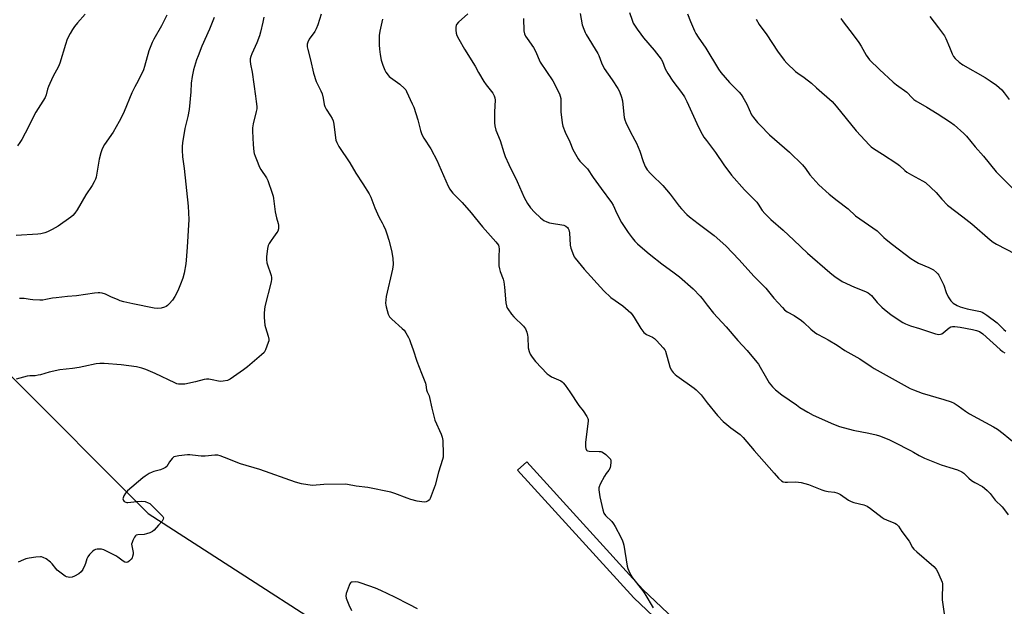
# Model space of a CAD drawing. Units: inches. Extents: x 1267767 to 1273767, y 553451 to 557451.
# Drawn here: x 1270458 to 1270938, y 554114 to 554400 of the extents above; entities that cross this region are included whole.
import ezdxf

# ---------------------------------------------------------------- set-up
doc = ezdxf.new("R2010")
doc.units = ezdxf.units.IN
doc.header["$MEASUREMENT"] = 0
for name, color, linetype in [('NTRL-Trees', 3, 'Continuous'), ('TRANS-Non Street Sidewalk', 7, 'Continuous'), ('Undefined', 1, 'Continuous')]:
    doc.layers.add(name, color=color, linetype=linetype)

msp = doc.modelspace()

# ---------------------------------------------------------------- linework, layer by layer
at = {"layer": 'NTRL-Trees'}
msp.add_lwpolyline([(1270451.34, 554228.55), (1270520.51, 554159.39), (1270649.97, 554076.04), (1270661.21, 554012.2), (1270668.81, 553971.15), (1270667.29, 553939.22), (1270658, 553897.63), (1270664.16, 553841.94), (1270687.21, 553786.96), (1270729.78, 553716.02), (1270778.19, 553675.47), (1270850.5, 553684.5), (1270963.44, 553691.33)], dxfattribs=at)
at = {"layer": 'TRANS-Non Street Sidewalk'}
msp.add_polyline3d([(1270776.12, 554100.39, 0), (1270757.08, 554118.31, 0), (1270700.51, 554180.57, 0), (1270704.95, 554184.61, 0), (1270761.44, 554122.43, 0), (1270779.93, 554105.03, 0)], dxfattribs=at)
at = {"layer": 'Undefined'}
for points, elevation in [([(1270529.48, 554402.13), (1270527.01, 554397.05), (1270523.16, 554390.45), (1270522.35, 554388.9), (1270520.81, 554384.82), (1270518.73, 554377.21), (1270518.15, 554375.55), (1270515.64, 554370.18), (1270513.9, 554367.2), (1270512.45, 554364.34), (1270508.72, 554355.22), (1270507.3, 554352.11), (1270506.37, 554350.32), (1270503.34, 554345.25), (1270499.25, 554339.25), (1270498.11, 554337.01), (1270497.41, 554335.14), (1270496.58, 554332.06), (1270495.07, 554323.33), (1270494.73, 554322.25), (1270494.15, 554320.96), (1270493.17, 554319.22), (1270490.14, 554314.64), (1270485.9, 554307.41), (1270484.77, 554305.71), (1270483.82, 554304.66), (1270482.75, 554303.71), (1270476.52, 554299.38), (1270473.73, 554297.79), (1270471.4, 554296.58), (1270470.07, 554296.12), (1270468.17, 554295.67), (1270466.72, 554295.51), (1270456.13, 554294.92)], 568), ([(1270489.78, 554402.72), (1270486.03, 554398.47), (1270484.55, 554396.62), (1270483.56, 554395.2), (1270482.41, 554393.23), (1270481.04, 554390.4), (1270480.21, 554387.92), (1270477.39, 554378.71), (1270476.72, 554377.22), (1270474.08, 554372.21), (1270471.83, 554367.46), (1270471.36, 554366.1), (1270470.71, 554363.32), (1270470.21, 554362.04), (1270465.73, 554354.92), (1270460.54, 554344.76), (1270458.86, 554341.66), (1270457.94, 554340.15), (1270456.72, 554338.46)], 570), ([(1270604.69, 554402.59), (1270603.07, 554397.44), (1270602.33, 554395.49), (1270601.59, 554394.26), (1270598.97, 554390.46), (1270598.21, 554389.09), (1270597.98, 554388.12), (1270598.01, 554386.79), (1270598.22, 554385.43), (1270599.54, 554380.45), (1270600.94, 554373.94), (1270602.4, 554369.94), (1270604.64, 554365.25), (1270605.19, 554363.93), (1270605.77, 554361.77), (1270606.24, 554358.71), (1270606.5, 554357.64), (1270607.14, 554356.38), (1270609.32, 554353.21), (1270610.11, 554351.76), (1270610.53, 554350.76), (1270610.87, 554349.06), (1270611.72, 554342.4), (1270611.96, 554341.29), (1270612.32, 554340.22), (1270613.44, 554338.14), (1270618.65, 554330.19), (1270621.62, 554325.2), (1270625.13, 554320), (1270628.13, 554315.12), (1270628.88, 554313.54), (1270630.95, 554308.33), (1270632.21, 554305.43), (1270633.07, 554303.62), (1270634.56, 554301.05), (1270635.2, 554299.76), (1270636.13, 554297.67), (1270636.82, 554295.69), (1270637.77, 554292.57), (1270639.04, 554287.53), (1270639.65, 554283.81), (1270639.81, 554280.7), (1270639.74, 554279.58), (1270639.53, 554278.45), (1270636.48, 554265.08), (1270636.16, 554261.85), (1270636.19, 554260.98), (1270636.35, 554260.15), (1270637.46, 554256.59), (1270638.05, 554255.31), (1270639.21, 554254.02), (1270644.3, 554249.52), (1270645.13, 554248.69), (1270645.95, 554247.49), (1270647.25, 554245.2), (1270647.78, 554244.15), (1270648.34, 554242.78), (1270649.62, 554239.16), (1270651.36, 554233.62), (1270653.6, 554227.8), (1270655.57, 554222.99), (1270655.76, 554222.16), (1270656.04, 554219.71), (1270656.39, 554218.75), (1270657.34, 554216.74), (1270657.62, 554215.92), (1270658.73, 554210.77), (1270659.8, 554206.28), (1270660.2, 554204.9), (1270663.26, 554198.07), (1270663.79, 554196.69), (1270663.96, 554195.84), (1270664.03, 554194.98), (1270664.24, 554188.27), (1270664.17, 554186.83), (1270663.92, 554185.69), (1270662, 554179.63), (1270660.23, 554173.22), (1270657.89, 554166.79), (1270657.48, 554166.06), (1270656.91, 554165.55), (1270655.95, 554165.15), (1270654.88, 554165.03), (1270653.75, 554165.14), (1270651.48, 554165.5), (1270648.47, 554166.25), (1270646.69, 554166.86), (1270640.7, 554169.16), (1270638.77, 554169.8), (1270627.57, 554172.15), (1270621.83, 554172.81), (1270617.64, 554173.58), (1270616.49, 554173.72), (1270606.13, 554173.53), (1270600.56, 554173.15), (1270598.25, 554173.39), (1270595.1, 554173.89), (1270592.22, 554174.78), (1270574.91, 554180.92), (1270565.37, 554183.64), (1270557.68, 554186.74), (1270555.47, 554187.53), (1270554.34, 554187.83), (1270552.88, 554187.92), (1270548.26, 554187.43), (1270546.32, 554187.36), (1270544.88, 554187.46), (1270540.74, 554187.98), (1270539.56, 554188.02), (1270535.45, 554187.56), (1270533.73, 554187.28), (1270532.95, 554187), (1270532.1, 554186.25), (1270530.84, 554184.59), (1270529.48, 554182.39), (1270528.92, 554181.81), (1270527.99, 554181.28), (1270526.47, 554180.67), (1270523.28, 554179.91), (1270522.45, 554179.63), (1270520.92, 554178.86), (1270518.93, 554177.7), (1270517.8, 554176.82), (1270510.42, 554170.44), (1270509.39, 554169.36), (1270508.64, 554168.12), (1270508.24, 554167.07), (1270508.17, 554166.55), (1270508.23, 554166.1), (1270508.41, 554165.7), (1270508.74, 554165.36), (1270509.62, 554164.89), (1270510.11, 554164.78), (1270510.62, 554164.78), (1270514.92, 554165.33), (1270517.28, 554165.5), (1270518.95, 554165.25), (1270520.53, 554164.7), (1270521.23, 554164.25), (1270522.09, 554163.51), (1270526.65, 554159.01), (1270527.6, 554157.96), (1270527.91, 554157.28), (1270527.83, 554156.6), (1270527.31, 554155.7), (1270525.49, 554153.8), (1270523.38, 554151.4), (1270522.55, 554150.65), (1270521.29, 554150.02), (1270519.67, 554149.48), (1270518.53, 554149.28), (1270515.37, 554149.1), (1270514.64, 554148.85), (1270514.26, 554148.51), (1270513.81, 554147.84), (1270513.03, 554146.31), (1270512.58, 554145.26), (1270512.39, 554144.47), (1270512.45, 554143.62), (1270513.01, 554141.3), (1270513.14, 554140.43), (1270513.11, 554139.56), (1270512.88, 554138.43), (1270512.67, 554137.9), (1270512.18, 554137.22), (1270511.38, 554136.4), (1270510.51, 554135.73), (1270509.8, 554135.53), (1270509.05, 554135.74), (1270508.32, 554136.19), (1270505.67, 554138.13), (1270504.67, 554138.78), (1270498.77, 554141.68), (1270497.74, 554141.99), (1270496.72, 554142.14), (1270495.65, 554142.1), (1270494.87, 554141.95), (1270494.16, 554141.64), (1270493.51, 554141.12), (1270491.93, 554139.49), (1270491.06, 554138.39), (1270490.59, 554137.36), (1270489.93, 554135.13), (1270489.62, 554134.32), (1270488.58, 554132.24), (1270487.78, 554131.05), (1270486.65, 554130.11), (1270484.61, 554128.85), (1270483.36, 554128.39), (1270482.31, 554128.28), (1270481.5, 554128.36), (1270480.71, 554128.58), (1270479.95, 554128.98), (1270478.74, 554129.84), (1270476.19, 554131.87), (1270475.44, 554132.68), (1270473.61, 554134.97), (1270472.8, 554135.79), (1270470.74, 554137.28), (1270469.26, 554138.05), (1270468.47, 554138.28), (1270467.93, 554138.36), (1270465.7, 554138.22), (1270462.54, 554137.68), (1270460.8, 554137.28), (1270459.7, 554136.92), (1270457.12, 554135.78)], 562), ([(1270676.2, 554402.85), (1270671.67, 554398.7), (1270670.77, 554397.65), (1270670.56, 554397.15), (1270670.44, 554396.31), (1270670.46, 554394.82), (1270670.58, 554393.33), (1270670.89, 554392.23), (1270671.84, 554390.44), (1270674.59, 554385.68), (1270679.75, 554377.35), (1270681.43, 554374.2), (1270683.95, 554369.93), (1270685.1, 554368.24), (1270688.37, 554364.12), (1270689.05, 554362.91), (1270689.37, 554361.9), (1270689.5, 554360.79), (1270689.17, 554355.14), (1270689.21, 554349.65), (1270689.37, 554348.25), (1270689.93, 554346.1), (1270692, 554341.11), (1270693.71, 554335.31), (1270694.45, 554333.41), (1270696.23, 554329.37), (1270700.3, 554321.13), (1270703.67, 554313.43), (1270705.23, 554310.45), (1270706.8, 554308.37), (1270708.67, 554306.16), (1270711.69, 554303.42), (1270713.28, 554302.2), (1270714.75, 554301.48), (1270716.07, 554301.06), (1270722.98, 554299.84), (1270723.98, 554299.42), (1270724.75, 554298.76), (1270725.06, 554298.3), (1270725.4, 554297.53), (1270725.78, 554296.13), (1270726.17, 554290.14), (1270726.4, 554288.68), (1270727.64, 554285.33), (1270728.02, 554284.53), (1270728.48, 554283.8), (1270732.89, 554278.47), (1270742.54, 554267.83), (1270745.97, 554264.66), (1270751.69, 554260.65), (1270754.4, 554258.34), (1270755.69, 554257.12), (1270756.24, 554256.44), (1270757.22, 554254.97), (1270760.46, 554249.57), (1270762.07, 554247.6), (1270762.69, 554247.04), (1270763.35, 554246.61), (1270766.15, 554245.34), (1270767.11, 554244.76), (1270768.15, 554243.77), (1270771.49, 554240.12), (1270772.19, 554239.22), (1270772.58, 554238.46), (1270774.72, 554230.92), (1270775.39, 554229.35), (1270776.21, 554228.19), (1270777.22, 554227.17), (1270778.12, 554226.43), (1270786.57, 554220.42), (1270787.5, 554219.7), (1270788.52, 554218.74), (1270789.85, 554217.3), (1270792.78, 554213.28), (1270797.85, 554207.19), (1270800.72, 554204.33), (1270802.41, 554202.76), (1270804.42, 554201.15), (1270808.87, 554197.88), (1270810.36, 554196.53), (1270815.77, 554190.11), (1270825.42, 554179.06), (1270827.63, 554176.72), (1270829.13, 554175.34), (1270829.83, 554174.91), (1270830.83, 554174.66), (1270831.95, 554174.64), (1270835.95, 554174.85), (1270837.34, 554174.76), (1270838.71, 554174.55), (1270842.25, 554173.51), (1270848.76, 554170.92), (1270850.15, 554170.43), (1270851.74, 554170.12), (1270854.93, 554169.75), (1270856.08, 554169.54), (1270856.87, 554169.23), (1270857.87, 554168.66), (1270861.76, 554165.98), (1270863.03, 554165.24), (1270864.4, 554164.79), (1270869.23, 554163.59), (1270870.05, 554163.31), (1270870.8, 554162.94), (1270872.45, 554161.8), (1270878.11, 554157.46), (1270879.03, 554156.83), (1270881.41, 554155.8), (1270884.28, 554154.8), (1270885.15, 554154.26), (1270886.03, 554153.3), (1270887.72, 554150.61), (1270891.21, 554146), (1270892.98, 554142.8), (1270893.49, 554142.1), (1270894.96, 554140.71), (1270903.24, 554133.62), (1270904.47, 554132.37), (1270905.17, 554131.11), (1270906.9, 554127.07), (1270907.3, 554125.99), (1270907.48, 554125.15), (1270907.52, 554124.01), (1270907.3, 554119.09), (1270907.35, 554117.35), (1270908.27, 554110.59)], 558), ([(1270730.9, 554402.95), (1270732.01, 554397.52), (1270732.69, 554395.35), (1270733.33, 554393.78), (1270733.87, 554392.77), (1270739.59, 554383.55), (1270740.07, 554382.48), (1270741.44, 554378.9), (1270742.67, 554376.27), (1270746.54, 554370.71), (1270749.29, 554366.47), (1270750.15, 554364.93), (1270751.18, 554362.2), (1270751.63, 554360.52), (1270752.21, 554353.75), (1270752.41, 554352.3), (1270752.69, 554351.17), (1270753.25, 554349.83), (1270755.16, 554345.87), (1270757.67, 554341.35), (1270758.42, 554339.78), (1270759.97, 554336), (1270761.67, 554330.93), (1270762.63, 554328.5), (1270763.63, 554326.83), (1270765.16, 554325.07), (1270766.79, 554323.41), (1270770.3, 554320.2), (1270771.24, 554319.19), (1270774.75, 554314.91), (1270779.13, 554309.12), (1270780.28, 554307.83), (1270782.92, 554305.09), (1270784.25, 554303.92), (1270788.49, 554300.62), (1270796.28, 554294.92), (1270801.9, 554289.88), (1270808.51, 554282.94), (1270815.64, 554274.99), (1270821.45, 554269.19), (1270825.32, 554264.35), (1270829.49, 554259.76), (1270830.52, 554258.72), (1270831.87, 554257.71), (1270835.27, 554255.83), (1270838.86, 554253.45), (1270839.98, 554252.48), (1270843.4, 554249.15), (1270845.13, 554247.75), (1270846.35, 554246.98), (1270850.09, 554245.07), (1270851.89, 554244.02), (1270856.21, 554241.37), (1270859.94, 554238.79), (1270867.28, 554234.82), (1270872.69, 554230.97), (1270874.17, 554230.03), (1270891.79, 554220.32), (1270893.42, 554219.6), (1270897.59, 554218.06), (1270908.25, 554215.03), (1270911.79, 554213.86), (1270913.23, 554213.17), (1270915.23, 554211.86), (1270918.67, 554209.21), (1270920.62, 554207.94), (1270932.43, 554201.62), (1270934.34, 554200.5), (1270937.13, 554198.46), (1270942.6, 554193.92)], 554), ([(1270755.06, 554403.41), (1270756.31, 554399.72), (1270756.87, 554398.34), (1270758.72, 554395.31), (1270760.45, 554392.85), (1270761.9, 554391.06), (1270767.03, 554385.19), (1270770.39, 554380.73), (1270771.08, 554379.55), (1270772.42, 554376.11), (1270773.67, 554373.74), (1270776.1, 554370.02), (1270780.34, 554364.53), (1270781.76, 554362.42), (1270783, 554360.12), (1270788.7, 554347.55), (1270790.42, 554344.26), (1270791.3, 554342.79), (1270792.47, 554341.15), (1270796.89, 554335.34), (1270801.04, 554329.23), (1270804.64, 554324.26), (1270810.97, 554317.02), (1270816.98, 554311.08), (1270817.67, 554310.18), (1270819.66, 554307.08), (1270820.99, 554305.55), (1270823.83, 554302.6), (1270829.93, 554297.39), (1270835.11, 554292.58), (1270841.71, 554286.22), (1270852.65, 554276.78), (1270855.22, 554274.75), (1270857.42, 554273.19), (1270858.68, 554272.41), (1270864.61, 554269.74), (1270870.03, 554267.55), (1270871.31, 554266.88), (1270872.86, 554265.58), (1270875.76, 554262.24), (1270877.99, 554260.01), (1270879.27, 554258.87), (1270882.39, 554256.36), (1270884.03, 554255.18), (1270888.23, 554252.49), (1270889.52, 554251.83), (1270891.95, 554250.88), (1270896.33, 554249.59), (1270904.15, 554246.99), (1270905.74, 554246.63), (1270906.5, 554246.72), (1270907.23, 554247.03), (1270907.93, 554247.52), (1270910.85, 554249.93), (1270911.59, 554250.33), (1270912.38, 554250.53), (1270913.52, 554250.52), (1270916.13, 554250.16), (1270922.21, 554249.06), (1270924.16, 554248.58), (1270925.48, 554248.06), (1270927.17, 554246.98), (1270935.59, 554239.28), (1270936.71, 554238.38), (1270937.86, 554237.65)], 552), ([(1270783.29, 554402.81), (1270784.65, 554399.09), (1270786.64, 554394.55), (1270787.3, 554393.29), (1270788.47, 554391.43), (1270792.2, 554386.13), (1270798.32, 554375.89), (1270799.58, 554374.27), (1270803.77, 554369.33), (1270808.51, 554364.61), (1270809.48, 554363.52), (1270810.23, 554362.3), (1270812.11, 554358.74), (1270814.47, 554353.66), (1270815.44, 554352.26), (1270817.38, 554349.81), (1270818.6, 554348.52), (1270823.27, 554343.92), (1270833.01, 554335.42), (1270839.27, 554329.22), (1270840.77, 554327.55), (1270842.96, 554324.44), (1270847.24, 554319.54), (1270852.35, 554315.06), (1270856.27, 554311.93), (1270861.59, 554307.89), (1270865.19, 554304.49), (1270875.66, 554297.14), (1270876.54, 554296.38), (1270879.01, 554293.88), (1270880.13, 554292.91), (1270883.16, 554290.52), (1270892.17, 554283.69), (1270894.28, 554282.27), (1270895.76, 554281.43), (1270900.88, 554279.34), (1270901.9, 554278.85), (1270903.08, 554278.06), (1270904.63, 554276.82), (1270905.22, 554276.22), (1270905.72, 554275.52), (1270907.77, 554271.66), (1270908.19, 554270.61), (1270909.28, 554267.12), (1270910.22, 554264.94), (1270911.58, 554263.08), (1270912.77, 554261.86), (1270914.65, 554260.68), (1270916.2, 554260.04), (1270919.53, 554259.15), (1270925.98, 554257.78), (1270926.79, 554257.53), (1270927.73, 554257.09), (1270929.19, 554256.11), (1270934.11, 554252.38), (1270937.4, 554249.06), (1270938.36, 554248.22)], 550), ([(1270576.76, 554401.12), (1270576.3, 554398.78), (1270575.17, 554393.84), (1270574.71, 554392.13), (1270573.37, 554388.71), (1270570.89, 554383.39), (1270570.42, 554382.03), (1270570.22, 554380.91), (1270570.22, 554379.73), (1270570.35, 554378.26), (1270571.1, 554374.42), (1270572.82, 554362.73), (1270573.16, 554360.13), (1270573.37, 554357.61), (1270573.34, 554356.51), (1270573.14, 554355.17), (1270571.59, 554349.16), (1270571.31, 554347.27), (1270571.28, 554345.62), (1270571.55, 554339.14), (1270571.9, 554335.66), (1270572.09, 554334.82), (1270572.57, 554333.43), (1270573.83, 554330.22), (1270574.6, 554328.51), (1270575.43, 554327.03), (1270578.08, 554322.89), (1270578.77, 554321.62), (1270580.93, 554315.46), (1270581.36, 554314.05), (1270581.6, 554312.9), (1270582.33, 554306.33), (1270583.01, 554303.41), (1270583.81, 554300.69), (1270583.95, 554299.86), (1270583.89, 554298.11), (1270583.59, 554297.02), (1270583.17, 554296.32), (1270581.5, 554294.08), (1270580.37, 554292.4), (1270579.45, 554290.94), (1270578.95, 554289.93), (1270578.62, 554288.5), (1270578.1, 554284.38), (1270578.08, 554283.23), (1270578.36, 554281.61), (1270580.33, 554275.31), (1270580.54, 554274.45), (1270580.61, 554273.66), (1270580.43, 554272.31), (1270577.37, 554260.21), (1270577.12, 554258.75), (1270576.93, 554256.98), (1270576.98, 554254.92), (1270577.34, 554251.11), (1270577.61, 554250), (1270578.88, 554245.8), (1270579.19, 554244.36), (1270579.19, 554243.52), (1270578.99, 554242.69), (1270577.62, 554239.16), (1270576.91, 554237.93), (1270575.66, 554236.7), (1270568.83, 554230.81), (1270566.99, 554229.38), (1270560.44, 554224.89), (1270559.15, 554224.3), (1270556.96, 554223.84), (1270555.54, 554223.81), (1270550.86, 554224.71), (1270549.99, 554224.81), (1270548.84, 554224.82), (1270547.71, 554224.68), (1270543.56, 554223.57), (1270538.37, 554222.51), (1270536.94, 554222.36), (1270535.26, 554222.44), (1270534.45, 554222.62), (1270533.39, 554223.03), (1270523.94, 554227.67), (1270519.35, 554229.55), (1270517.36, 554230.22), (1270514.7, 554230.81), (1270507.37, 554231.86), (1270498.94, 554232.55), (1270496.89, 554232.47), (1270495.15, 554232.3), (1270489.12, 554231), (1270486.81, 554230.59), (1270483.62, 554230.09), (1270477.47, 554229.35), (1270472.15, 554228.25), (1270467.99, 554227.01), (1270466.84, 554226.76), (1270465.39, 554226.57), (1270462.72, 554226.47), (1270461.56, 554226.28), (1270456.14, 554224.82)], 564), ([(1270552.66, 554401.11), (1270550.29, 554395.34), (1270546.58, 554387), (1270544.74, 554382.31), (1270544.07, 554380.36), (1270542.62, 554375.59), (1270541.82, 554372.22), (1270541.47, 554369.1), (1270541.28, 554364.77), (1270540.39, 554356.3), (1270539.72, 554352.89), (1270538.33, 554346.96), (1270537.23, 554339.91), (1270537.03, 554338.14), (1270537.05, 554336.37), (1270537.25, 554333.12), (1270538.02, 554327.41), (1270539.92, 554309.16), (1270540.25, 554302.66), (1270539.53, 554289.21), (1270538.97, 554282.78), (1270538.73, 554281.05), (1270537.92, 554276.48), (1270537.28, 554274.01), (1270536.28, 554271.09), (1270534.92, 554267.91), (1270533.46, 554265.11), (1270532.3, 554263.27), (1270530.75, 554261.55), (1270529.9, 554260.75), (1270529.23, 554260.22), (1270528.47, 554259.88), (1270526.8, 554259.53), (1270524.81, 554259.31), (1270523.4, 554259.44), (1270512.94, 554261.59), (1270508.59, 554262.62), (1270506.87, 554263.1), (1270505.53, 554263.61), (1270502.62, 554264.86), (1270499.62, 554266.29), (1270498.03, 554266.77), (1270496.95, 554266.97), (1270496.09, 554266.97), (1270494.35, 554266.78), (1270485.55, 554265.53), (1270481.08, 554265.19), (1270475.56, 554264.52), (1270473.82, 554264.27), (1270470.58, 554263.6), (1270469.17, 554263.39), (1270467.74, 554263.38), (1270464.32, 554263.54), (1270462.9, 554263.67), (1270459.95, 554264.11), (1270457.69, 554264.12)], 566), ([(1270634.58, 554400.3), (1270633.31, 554394.32), (1270633.1, 554392.31), (1270633.08, 554387.67), (1270633.17, 554385.62), (1270633.44, 554383), (1270634, 554380.27), (1270634.83, 554377.84), (1270635.76, 554375.4), (1270636.31, 554374.4), (1270637.33, 554373.01), (1270637.89, 554372.37), (1270638.54, 554371.8), (1270642.01, 554369.45), (1270643.14, 554368.55), (1270645.4, 554366.38), (1270645.94, 554365.73), (1270646.39, 554364.98), (1270649.17, 554359.04), (1270649.87, 554357.4), (1270651.8, 554351.2), (1270653.1, 554346.04), (1270653.82, 554344.11), (1270654.85, 554342.21), (1270658.2, 554337.04), (1270661.23, 554331.24), (1270662.12, 554329.35), (1270666.59, 554318.94), (1270667.39, 554317.38), (1270668.19, 554316.25), (1270668.92, 554315.4), (1270673.43, 554310.9), (1270677.78, 554305.94), (1270679.87, 554303.47), (1270683.45, 554299.03), (1270689.95, 554291.73), (1270691.11, 554290.06), (1270691.41, 554289.31), (1270691.51, 554288.31), (1270691.32, 554284.41), (1270691.3, 554281.49), (1270691.37, 554280.05), (1270691.61, 554278.64), (1270691.95, 554277.26), (1270693.4, 554273.62), (1270693.8, 554272.3), (1270694.12, 554269.75), (1270694.78, 554262.06), (1270695.01, 554260.61), (1270695.31, 554259.82), (1270695.72, 554259.08), (1270697.48, 554256.5), (1270698.69, 554255.22), (1270703.29, 554250.7), (1270703.86, 554250.04), (1270704.3, 554249.32), (1270704.95, 554247.74), (1270705.34, 554246.38), (1270705.47, 554245.25), (1270705.7, 554240.06), (1270706.09, 554238.36), (1270706.62, 554237.02), (1270707.58, 554235.59), (1270709.2, 554233.53), (1270714.87, 554227.54), (1270715.8, 554226.83), (1270717.06, 554226.06), (1270721.52, 554223.98), (1270722.17, 554223.56), (1270722.69, 554223.1), (1270723.59, 554221.99), (1270725.94, 554218.69), (1270730.27, 554212.11), (1270732.48, 554209.38), (1270734.25, 554206.72), (1270734.75, 554205.71), (1270734.87, 554205.17), (1270734.89, 554204.6), (1270734.74, 554203.14), (1270733.49, 554194.23), (1270733.49, 554193.35), (1270733.62, 554191.89), (1270733.76, 554191.05), (1270734.02, 554190.35), (1270734.16, 554190.17), (1270734.55, 554189.96), (1270735.31, 554189.81), (1270740.17, 554189.69), (1270741, 554189.61), (1270741.52, 554189.47), (1270742.26, 554189.06), (1270743.42, 554188.14), (1270744.98, 554186.75), (1270745.71, 554185.9), (1270745.95, 554185.14), (1270745.97, 554184.3), (1270745.82, 554182.85), (1270745.52, 554181.75), (1270744.88, 554180.56), (1270743.62, 554178.86), (1270742.85, 554177.62), (1270740.74, 554173.75), (1270740.17, 554172.43), (1270740.08, 554171.88), (1270740.1, 554171.01), (1270740.62, 554167.48), (1270741.99, 554161.19), (1270742.54, 554159.56), (1270743.39, 554158.43), (1270746.32, 554155.54), (1270747.25, 554154.42), (1270747.99, 554153.15), (1270750.77, 554147.91), (1270751.67, 554146.05), (1270751.93, 554145.21), (1270752.17, 554144.05), (1270753.91, 554133.8), (1270754.22, 554132.67), (1270754.68, 554131.57), (1270755.73, 554129.43), (1270756.49, 554128.17), (1270761.53, 554121.75), (1270762.55, 554120.33), (1270766.5, 554113.41)], 560), ([(1270703.41, 554400.47), (1270703.58, 554394.53), (1270703.83, 554393.08), (1270704.27, 554392), (1270705.07, 554390.75), (1270708.25, 554386.36), (1270709.14, 554384.61), (1270711.55, 554379.27), (1270717.57, 554370.26), (1270720.93, 554363.91), (1270721.3, 554362.79), (1270721.5, 554361.64), (1270721.54, 554355.07), (1270722.12, 554349.8), (1270722.54, 554348.11), (1270723.73, 554345.12), (1270725.85, 554340.54), (1270727.44, 554336.79), (1270729.96, 554332.22), (1270730.84, 554331.11), (1270733.63, 554328.36), (1270734.49, 554327.38), (1270737.31, 554323.14), (1270741.17, 554317.7), (1270746.29, 554310.99), (1270747.07, 554309.59), (1270748.8, 554305.53), (1270751.18, 554301.14), (1270754.34, 554296.26), (1270756.25, 554293.77), (1270757.66, 554292.1), (1270758.9, 554290.8), (1270763.56, 554286.74), (1270765.39, 554285.23), (1270770.82, 554281.06), (1270776.78, 554276.73), (1270779.41, 554274.65), (1270786.01, 554268.82), (1270789.5, 554265.31), (1270790.45, 554264.2), (1270792.93, 554260.9), (1270796.01, 554257), (1270802.14, 554250.43), (1270807.78, 554243.73), (1270812.3, 554238.79), (1270817.08, 554233.15), (1270817.79, 554232.22), (1270818.75, 554230.74), (1270821.05, 554226.53), (1270823.13, 554223.14), (1270824.71, 554221.16), (1270826.1, 554219.75), (1270829.3, 554217.22), (1270836.34, 554212.3), (1270838.06, 554211.14), (1270841.83, 554208.81), (1270844.56, 554207.39), (1270854.36, 554203), (1270857.36, 554201.82), (1270863.98, 554199.98), (1270871.71, 554198.53), (1270875.17, 554197.76), (1270876.87, 554197.24), (1270881.33, 554195.46), (1270883.99, 554194.2), (1270892, 554190.16), (1270893.39, 554189.39), (1270896.19, 554187.65), (1270898.73, 554186.38), (1270906.87, 554183.2), (1270911.03, 554181.82), (1270914.87, 554180.69), (1270916.92, 554179.67), (1270917.85, 554179.01), (1270920.34, 554176.65), (1270921.68, 554175.58), (1270923.36, 554174.47), (1270927.04, 554172.55), (1270927.98, 554171.85), (1270929.28, 554170.65), (1270930.7, 554169.16), (1270933.16, 554165.95), (1270936.54, 554162.64), (1270937.28, 554161.81), (1270939.56, 554158.84)], 556), ([(1270816.66, 554400.17), (1270818.23, 554397.62), (1270822, 554392.52), (1270827.19, 554384.7), (1270830.34, 554380.26), (1270831.69, 554378.76), (1270835.96, 554374.79), (1270837.04, 554373.93), (1270840.16, 554371.74), (1270843.66, 554369.02), (1270846.2, 554366.83), (1270853.71, 554360.09), (1270855.66, 554357.88), (1270865.43, 554345.76), (1270871.97, 554338.8), (1270872.81, 554338.03), (1270873.84, 554337.26), (1270878.28, 554334.49), (1270885.34, 554329.85), (1270886.53, 554328.9), (1270889.14, 554326.45), (1270890.07, 554325.72), (1270892.35, 554324.35), (1270897.86, 554321.48), (1270899.18, 554320.62), (1270904.41, 554315.75), (1270907.22, 554312.5), (1270910.01, 554309.61), (1270917.39, 554303.95), (1270921.75, 554300.5), (1270930.73, 554292.78), (1270932.19, 554291.66), (1270933.88, 554290.68), (1270942.92, 554285.87)], 548), ([(1270858, 554400.58), (1270859.15, 554398.9), (1270864.07, 554392.62), (1270866.77, 554388.81), (1270867.89, 554387.08), (1270870.29, 554382.63), (1270871.07, 554381.47), (1270871.96, 554380.37), (1270876.79, 554375.77), (1270883.48, 554369.57), (1270885.06, 554368.27), (1270890.07, 554364.62), (1270892.74, 554361.87), (1270893.6, 554361.11), (1270894.58, 554360.46), (1270899.96, 554357.36), (1270904.96, 554354.3), (1270911.43, 554350.09), (1270913.29, 554348.7), (1270917.97, 554344.57), (1270919.18, 554343.29), (1270923.46, 554337.97), (1270927.46, 554333.44), (1270933.72, 554325.89), (1270941.61, 554317.92)], 546), ([(1270901.3, 554401.6), (1270905.62, 554396.03), (1270908.52, 554392.04), (1270909.15, 554390.76), (1270910.86, 554386.52), (1270912.3, 554383.31), (1270912.96, 554382.01), (1270913.64, 554381.08), (1270915.62, 554379.3), (1270917.39, 554378.05), (1270928.28, 554371.79), (1270930.77, 554370.22), (1270933.86, 554368.06), (1270936.42, 554365.74), (1270937.56, 554364.42), (1270939.99, 554361.16)], 544), ([(1270651.76, 554113.01), (1270647.63, 554115.05), (1270640.66, 554118.72), (1270633.85, 554121.89), (1270631.2, 554122.99), (1270624.2, 554125.55), (1270622.79, 554125.98), (1270621.61, 554126.13), (1270619.87, 554126.06), (1270619.37, 554125.92), (1270618.97, 554125.63), (1270618.68, 554125.2), (1270618.33, 554124.41), (1270616.96, 554120.44), (1270616.78, 554119.32), (1270617, 554118.21), (1270618.29, 554114.89), (1270619.56, 554112.18)], 560)]:
    msp.add_lwpolyline(points, dxfattribs=dict(at, elevation=elevation))

doc.saveas('drawing.dxf')
